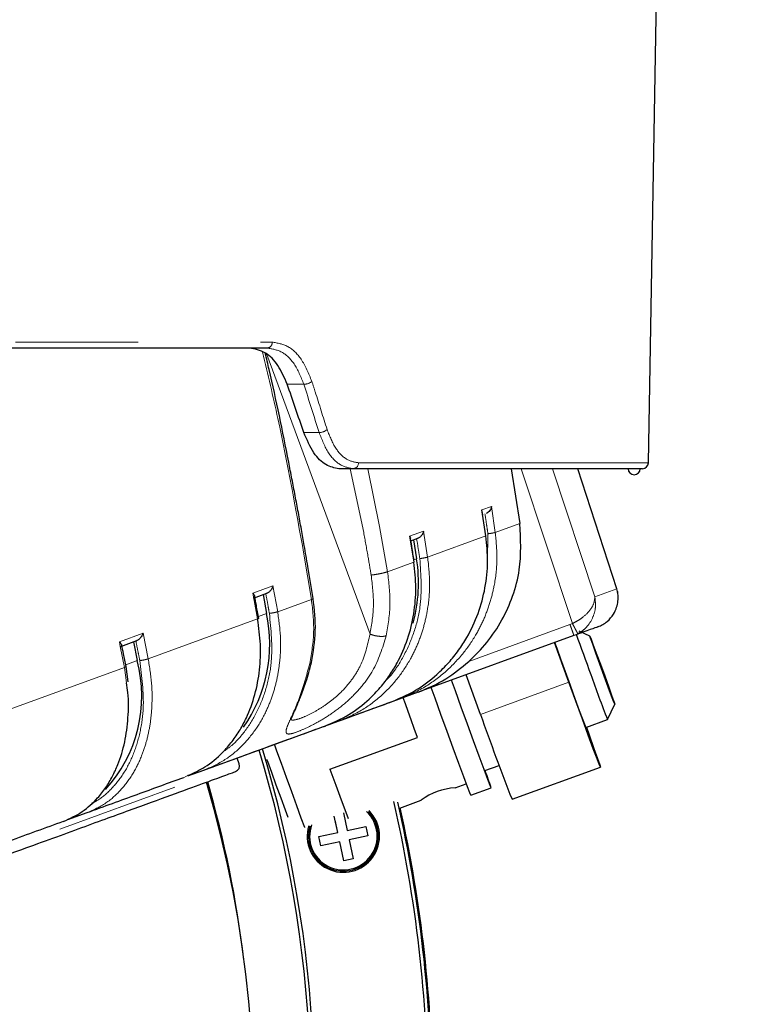
# Model space of a CAD drawing. Units: millimetres. Extents: x 207 to 2007, y 88 to 2868.
# Drawn here: x 1549 to 1625, y 1466 to 1568 of the extents above; entities that cross this region are included whole.
import ezdxf

# ---------------------------------------------------------------- set-up
doc = ezdxf.new("R2010")
doc.units = ezdxf.units.MM
doc.header["$LTSCALE"] = 10
doc.linetypes.add('PHANTOM', pattern=[12.7, 6.35, -1.27, 1.27, -1.27, 1.27, -1.27])
doc.layers.add('WAKU', color=7, linetype='Continuous')
doc.styles.add('SLDTEXTSTYLE0', font='TXT', dxfattribs={"width": 0.7, "bigfont": 'bigfont'})
doc.dimstyles.new('SLDDIMSTYLE0', dxfattribs={"dimtxt": 27.285156, "dimasz": 25, "dimexe": 0, "dimexo": 0.0625, "dimgap": 6.821289, "dimtad": 3, "dimdec": 0, "dimlfac": 0.8, "dimrnd": 1e-09, "dimzin": 12, "dimdsep": 46, "dimtxsty": 'SLDTEXTSTYLE0', "dimblk1": 'OPEN30', "dimblk2": 'OPEN30', "dimsah": 1, "dimcen": 0.09, "dimadec": 0, "dimazin": 3, "dimtol": 1, "dimtp": 3, "dimtm": 3, "dimtfac": 1, "dimtdec": 0, "dimtofl": 0, "dimtmove": 0, "dimatfit": 3, "dimldrblk": 'OPEN30', "dimfxl": 1, "dimfrac": 2, "dimtolj": 1, "dimarcsym": 0})

# ---------------------------------------------------------------- blocks, each defined once
blk = doc.blocks.new('_Open30')
at = {"color": 0, "linetype": 'ByBlock', "lineweight": -2}
for p, q in [((-1, 0.267949), (0, 0)), ((0, 0), (-1, -0.267949)), ((0, 0), (-1, 0))]:
    blk.add_line(p, q, dxfattribs=at)
blk = doc.blocks.new('_D')
at = {"layer": 'WAKU'}
for p, q in [((1508.64, 1811.2), (1726.11, 1811.2)), ((1716.11, 1811.2), (1716.11, 1335.67)), ((1647.83, 1672.01), (1647.83, 1679.17)), ((1647.83, 1679.17), (1679.58, 1679.17)), ((1679.58, 1679.17), (1679.58, 1672.01)), ((1647.83, 1474.85), (1647.83, 1467.69)), ((1679.58, 1467.69), (1679.58, 1474.85)), ((1647.83, 1467.69), (1679.58, 1467.69)), ((1464.18, 1335.67), (1726.11, 1335.67))]:
    blk.add_line(p, q, dxfattribs=at)
at = {"layer": 'WAKU', "xscale": 25, "yscale": 25}
for p, rotation in [((1716.11, 1811.2), 90), ((1716.11, 1335.67), 270)]:
    blk.add_blockref('_Open30', p, dxfattribs=dict(at, rotation=rotation))
at = {"layer": 'WAKU', "char_height": 23.812, "attachment_point": 1, "rotation": 90, "style": 'SLDTEXTSTYLE0'}
for s, insert in [('±0.118', (1648.89, 1568.85)), ('±3', (1685.41, 1576.79)), ('380', (1685.41, 1520.98)), ('14.977', (1648.89, 1474.85))]:
    blk.add_mtext(s, dxfattribs=dict(at, insert=insert))
blk = doc.blocks.new('_D_1')
at = {"layer": 'WAKU'}
for p, q in [((1395.61, 1915.52), (1813.58, 1915.52)), ((1803.58, 1915.52), (1803.58, 1335.67)), ((1735.31, 1724.18), (1735.31, 1731.34)), ((1735.31, 1731.34), (1767.06, 1731.34)), ((1767.06, 1731.34), (1767.06, 1724.18)), ((1735.31, 1527.02), (1735.31, 1519.86)), ((1767.06, 1519.86), (1767.06, 1527.02)), ((1735.31, 1519.86), (1767.06, 1519.86)), ((1464.18, 1335.67), (1813.58, 1335.67))]:
    blk.add_line(p, q, dxfattribs=at)
at = {"layer": 'WAKU', "xscale": 25, "yscale": 25}
for p, rotation in [((1803.58, 1915.52), 90), ((1803.58, 1335.67), 270)]:
    blk.add_blockref('_Open30', p, dxfattribs=dict(at, rotation=rotation))
at = {"layer": 'WAKU', "char_height": 23.812, "attachment_point": 1, "rotation": 90, "style": 'SLDTEXTSTYLE0'}
for s, insert in [('±0.118', (1736.36, 1621.02)), ('±3', (1772.89, 1628.95)), ('464', (1772.89, 1573.14)), ('18.263', (1736.36, 1527.02))]:
    blk.add_mtext(s, dxfattribs=dict(at, insert=insert))

msp = doc.modelspace()

# ---------------------------------------------------------------- linework, layer by layer
at = {"color": 7, "linetype": 'Continuous', "lineweight": 25}
for p, q in [((1614.358583, 1521.812938), (1615.307881, 1576.198839)), ((1583.774503, 1521.198839), (1582.281322, 1521.198841)), ((1600.131606, 1521.198843), (1601.028557, 1515.519383)), ((1611.089709, 1508.740805), (1607.041844, 1521.198838)), ((1597.509787, 1514.238656), (1597.106333, 1516.934512)), ((1589.742493, 1513.724228), (1590.460157, 1513.985436)), ((1590.018255, 1513.824597), (1590.33149, 1511.850145)), ((1573.418663, 1507.782839), (1574.815387, 1508.291205)), ((1574.420963, 1508.147647), (1574.775164, 1506.188105)), ((1606.641566, 1503.912318), (1590.501063, 1498.037655)), ((1608.298505, 1503.850203), (1607.165898, 1504.378376)), ((1559.685158, 1502.784252), (1561.335826, 1503.385046)), ((1560.982814, 1503.256561), (1561.372144, 1501.309805)), ((1606.117761, 1499.065891), (1604.621423, 1503.177046)), ((1560.419225, 1499.116188), (1560.212802, 1500.70187)), ((1596.955953, 1495.731266), (1595.459615, 1499.842421)), ((1590.501063, 1498.037655), (1588.519892, 1497.316568)), ((1588.519892, 1497.316568), (1567.745434, 1489.755283)), ((1610.11659, 1495.200565), (1610.863604, 1496.802651)), ((1582.221475, 1495.024132), (1581.220934, 1494.659965)), ((1607.879899, 1494.386367), (1610.116433, 1495.200399)), ((1581.352832, 1490.052194), (1590.428805, 1493.355578)), ((1571.947394, 1490.613752), (1571.736928, 1491.208069)), ((1568.236974, 1489.93419), (1566.598453, 1489.337817)), ((1597.409685, 1489.910408), (1598.891185, 1490.449631)), ((1600.219225, 1486.942333), (1609.381033, 1490.276958)), ((1594.33459, 1488.126053), (1595.484048, 1488.544421)), ((1595.936708, 1487.378952), (1598.050974, 1488.148481)), ((1588.581046, 1486.031934), (1590.810815, 1486.843504)), ((1556.154006, 1485.536349), (1554.138878, 1484.802902)), ((1582.740177, 1485.546756), (1583.128833, 1483.718617)), ((1582.15096, 1483.510799), (1581.793936, 1485.190112)), ((1582.167816, 1483.516934), (1581.896758, 1484.791882)), ((1580.195191, 1483.095175), (1582.15096, 1483.510799)), ((1582.167816, 1483.516934), (1582.15096, 1483.510799)), ((1583.128833, 1483.718617), (1585.084598, 1484.134249)), ((1585.084598, 1484.134249), (1585.292553, 1483.156109)), ((1580.403146, 1482.117036), (1580.195191, 1483.095175)), ((1580.420001, 1482.12317), (1580.21257, 1483.098864)), ((1582.358903, 1482.532665), (1580.403146, 1482.117036)), ((1582.375758, 1482.5388), (1580.420001, 1482.12317)), ((1582.375758, 1482.5388), (1582.358903, 1482.532665)), ((1582.774805, 1480.576403), (1582.358903, 1482.532665)), ((1582.791661, 1480.582538), (1582.375758, 1482.5388)), ((1585.292553, 1483.156109), (1583.336787, 1482.740477)), ((1583.353642, 1482.746612), (1583.336787, 1482.740477)), ((1583.336787, 1482.740477), (1583.752681, 1480.784212)), ((1585.292029, 1483.158555), (1583.353642, 1482.746612)), ((1580.420001, 1482.12317), (1580.403146, 1482.117036)), ((1583.752681, 1480.784212), (1582.774805, 1480.576403)), ((1582.791661, 1480.582538), (1582.774805, 1480.576403)), ((1583.752166, 1480.786661), (1582.791661, 1480.582538))]:
    msp.add_line(p, q, dxfattribs=at)
at = {"color": 8, "linetype": 'PHANTOM', "lineweight": 18}
for p, q in [((1574.809113, 1533.038857), (1585.502924, 1504.052009)), ((1578.646328, 1529.948842), (1576.918665, 1529.948843)), ((1578.64147, 1524.948839), (1580.221746, 1524.948842)), ((1583.45754, 1521.198842), (1584.846022, 1514.602498)), ((1585.293095, 1521.198838), (1586.496691, 1515.203292)), ((1606.477595, 1505.156797), (1601.166149, 1521.19884)), ((1604.404028, 1521.198843), (1608.806389, 1507.909745)), ((1597.106333, 1516.934512), (1598.081328, 1517.289381)), ((1598.081328, 1517.289381), (1598.484782, 1514.593525)), ((1597.106333, 1516.934512), (1597.181564, 1516.431828)), ((1586.496691, 1515.203292), (1587.31911, 1510.529552)), ((1601.028557, 1515.519383), (1598.484782, 1514.593525)), ((1589.60742, 1514.205131), (1591.046125, 1514.728777)), ((1590.036201, 1511.518493), (1589.60742, 1514.205131)), ((1591.046125, 1514.728777), (1591.474915, 1512.042142)), ((1591.474915, 1512.042142), (1597.509787, 1514.238656)), ((1597.682074, 1511.58344), (1597.72417, 1514.456796)), ((1579.43062, 1507.658377), (1578.646865, 1512.346189)), ((1587.31911, 1510.529552), (1590.036201, 1511.518493)), ((1590.33149, 1511.850145), (1590.054635, 1511.749377)), ((1573.367806, 1508.294395), (1575.446925, 1509.051132)), ((1575.446925, 1509.051132), (1575.931191, 1506.384689)), ((1573.852063, 1505.627948), (1573.367806, 1508.294395)), ((1611.089709, 1508.740805), (1608.806389, 1507.909745)), ((1575.931191, 1506.384689), (1579.43062, 1507.658377)), ((1574.775164, 1506.188105), (1573.928065, 1505.879786)), ((1562.510204, 1501.499849), (1573.852063, 1505.627948)), ((1606.228963, 1505.045935), (1595.741572, 1501.228837)), ((1606.228963, 1505.045935), (1606.477595, 1505.156797)), ((1559.521195, 1503.254641), (1561.978338, 1504.148968)), ((1561.978338, 1504.148968), (1562.510204, 1501.499849)), ((1607.050437, 1504.09507), (1606.641566, 1503.912318)), ((1559.521195, 1503.254641), (1559.621481, 1502.761076)), ((1560.053035, 1500.605513), (1559.621481, 1502.761076)), ((1561.372144, 1501.309805), (1560.178255, 1500.875265)), ((1546.940392, 1495.832901), (1560.053035, 1500.605513)), ((1560.268139, 1499.008095), (1560.053035, 1500.605513)), ((1606.117761, 1499.065891), (1596.955953, 1495.731266)), ((1457.881948, 1449.097325), (1571.947394, 1490.613752)), ((1566.165714, 1489.180313), (1566.661598, 1489.429819))]:
    msp.add_line(p, q, dxfattribs=at)
at = {"color": 7, "linetype": 'Continuous', "lineweight": 25, "flags": 128}
for points in [[(1574.861747, 1533.69884), (1568.941017, 1533.698844), (1562.661891, 1533.698839), (1556.039776, 1533.698839), (1549.090906, 1533.698842), (1541.83233, 1533.698843), (1534.281839, 1533.698841), (1526.457956, 1533.698838), (1518.379874, 1533.698842), (1510.067401, 1533.698841), (1501.540921, 1533.69884), (1492.821347, 1533.698839), (1483.930064, 1533.698841), (1474.88888, 1533.698841), (1465.719965, 1533.698842), (1456.445808, 1533.698841), (1447.089153, 1533.698841)], [(1613.733679, 1521.198846), (1613.675504, 1521.198842), (1613.210287, 1521.198835), (1612.281017, 1521.198839), (1610.88994, 1521.198838), (1609.04046, 1521.198842), (1606.737041, 1521.198842), (1603.985353, 1521.198838), (1600.792091, 1521.19884), (1597.165007, 1521.198845), (1593.112964, 1521.198843), (1588.645832, 1521.198842), (1583.774503, 1521.198839)], [(1607.889508, 1494.389865), (1607.906072, 1494.329381), (1607.820115, 1494.537444), (1607.587934, 1495.149705), (1607.230156, 1496.111778), (1606.778609, 1497.338179), (1606.273392, 1498.719935), (1605.759392, 1500.134262), (1605.282285, 1501.455504), (1604.884467, 1502.566256), (1604.662818, 1503.192113)], [(1610.86349, 1496.80253), (1610.778369, 1497.012216), (1610.548809, 1497.621635), (1610.202513, 1498.557282), (1609.781245, 1499.706318), (1609.335811, 1500.930138), (1608.919938, 1502.081128), (1608.583791, 1503.020478), (1608.367917, 1503.634879), (1608.29834, 1503.850222), (1608.38346, 1503.640536), (1608.613021, 1503.031117), (1608.95932, 1502.095462), (1609.380584, 1500.946434), (1609.826018, 1499.722614), (1610.241895, 1498.571616), (1610.578039, 1497.632274), (1610.793912, 1497.017873), (1610.86349, 1496.80253)], [(1598.050974, 1488.148481), (1597.959075, 1488.365789), (1597.711777, 1489.012261), (1597.324606, 1490.047304), (1596.821905, 1491.405861), (1596.235257, 1493.00258), (1595.601512, 1494.737134), (1594.960493, 1496.500527), (1594.352491, 1498.181972), (1593.952551, 1499.293894)], [(1607.932776, 1494.405613), (1608.218218, 1493.610039), (1608.716932, 1492.211843), (1609.088158, 1491.158361), (1609.313297, 1490.502436), (1609.381033, 1490.276958), (1609.288005, 1490.493231), (1609.038834, 1491.140408), (1608.646061, 1492.186049), (1608.129355, 1493.577695), (1607.51462, 1495.24559), (1606.832697, 1497.106088), (1606.117761, 1499.065891)], [(1595.936708, 1487.378952), (1595.84481, 1487.59626), (1595.597511, 1488.242731), (1595.21034, 1489.277774), (1594.70764, 1490.636332), (1594.120991, 1492.23305), (1593.487247, 1493.967604), (1592.846227, 1495.730997), (1592.238225, 1497.412442), (1591.838286, 1498.524365)], [(1590.428805, 1493.355578), (1590.092367, 1494.281404), (1589.765288, 1495.184431), (1589.455744, 1496.042086), (1589.171468, 1496.83293), (1588.943293, 1497.470673)], [(1575.562114, 1492.694546), (1575.823851, 1491.9598), (1576.27926, 1490.692237), (1576.801937, 1489.247698), (1577.349524, 1487.743215), (1577.877662, 1486.300664), (1578.343575, 1485.036914), (1578.709502, 1484.054358), (1578.71809, 1484.031498)], [(1577.012068, 1485.064482), (1576.731112, 1485.823551), (1576.276511, 1487.061636), (1575.784899, 1488.410097), (1575.309536, 1489.722816), (1574.901936, 1490.857531), (1574.821578, 1491.082805)], [(1581.352832, 1490.052194), (1581.956604, 1488.39811), (1582.514533, 1486.879156), (1582.981417, 1485.618376), (1583.226615, 1484.9633)]]:
    msp.add_lwpolyline(points, dxfattribs=at)
at = {"color": 8, "linetype": 'PHANTOM', "lineweight": 18, "flags": 128}
for points in [[(1447.168535, 1534.312932), (1456.555779, 1534.312933), (1465.860257, 1534.312934), (1475.059149, 1534.312935), (1484.129893, 1534.312934), (1493.050244, 1534.312933), (1501.798322, 1534.312934), (1510.352678, 1534.312932), (1518.692326, 1534.312933), (1526.796819, 1534.312933), (1534.646283, 1534.312936), (1542.221454, 1534.312932), (1549.503766, 1534.312933), (1556.475351, 1534.312932), (1563.119112, 1534.31293), (1569.418764, 1534.312933), (1575.358849, 1534.312933)], [(1584.301357, 1521.812932), (1589.188624, 1521.812934), (1593.670375, 1521.812933), (1597.735679, 1521.812935), (1601.374634, 1521.812935), (1604.578361, 1521.812936), (1607.33905, 1521.812935), (1609.650002, 1521.812932), (1611.505545, 1521.812934), (1612.901163, 1521.812933), (1613.833485, 1521.81293), (1614.30021, 1521.812931), (1614.358583, 1521.812938)]]:
    msp.add_lwpolyline(points, dxfattribs=at)
at = {"color": 8, "linetype": 'PHANTOM', "lineweight": 18}
for centre, radius, start, end in [((1574.791304, 1534.264109), 0.569641, 277.10347094, 4.91682054), ((1578.653343, 1531.21934), 1.270517, 269.68367376, 310.30543661), ((1580.240762, 1526.200869), 1.252171, 269.12986741, 310.62109936), ((1583.722148, 1521.776807), 0.580335, 275.17594911, 3.56894424)]:
    msp.add_arc(centre, radius, start, end, dxfattribs=at)
at = {"color": 7, "linetype": 'Continuous', "lineweight": 25}
for centre, radius, start, end in [((1613.733675, 1521.823841), 0.625, 270, 359), ((1612.886419, 1521.198841), 0.625, 180, 0), ((1574.627457, 1509.350162), 15.901779, 344.86247412, 9.0452236), ((1608.11766, 1507.775127), 3.125, 13.25675667, 18), ((1560.046319, 1503.039006), 15.06173, 325.04600339, 12.06841451), ((1998.552606, 1642.527572), 415.432145, 199.46855012, 200.08126996), ((1547.497789, 1497.63976), 14.35155, 317.51098077, 14.81652879), ((1763.644445, 1554.878583), 164.718754, 199.50240003, 201.24166837), ((1888.817204, 1599.097099), 309.624749, 199.50215307, 201.23709078), ((1454.370002, 1455.831592), 125.004405, 320.18217151, 16.83548857), ((1454.361522, 1455.828444), 125.379366, 320.18216398, 16.84301889), ((1571.358239, 1490.405125), 0.625, 290, 19.5), ((1558.55475, 1475.523487), 41.464951, 17.72651336, 20.31796962), ((1454.183645, 1454.918287), 119.25, 203.5426888, 16.45998579), ((1454.531928, 1455.89886), 118.781703, 6.96765868, 16.05762866), ((1594.69074, 1481.665519), 6.470344, 93.15534749, 126.84465251), ((1454.329849, 1455.824471), 137.157454, 0.03175326, 13.02034753), ((1454.33858, 1455.827532), 137.532051, 0.0053503, 12.95524657), ((1582.743768, 1483.125592), 3.749227, 163.44078833, 44.7685408), ((1582.743773, 1483.125529), 3.499349, 160.26642725, 46.62130664), ((1582.746864, 1483.126423), 3.624175, 232.00270555, 44.44633066), ((1454.386335, 1455.844913), 137.532053, 0.00535119, 12.67676634), ((1454.400044, 1455.849995), 137.53239, 0.00536373, 12.67683396), ((1454.447003, 1455.867281), 137.533189, 0.00540371, 12.67671382), ((1582.748375, 1483.12728), 3.625781, 163.48745737, 231.99222982)]:
    msp.add_arc(centre, radius, start, end, dxfattribs=at)
msp.add_ellipse((1426.1672, 1523.799823), major_axis=(-135.341729, 322.717363), ratio=0.408705495, start_param=4.5461442713, end_param=4.5614161046, dxfattribs=at)
at = {"color": 8, "linetype": 'PHANTOM', "lineweight": 18}
msp.add_ellipse((1419.089707, 1544.655362), major_axis=(-136.98243, 326.629553), ratio=0.408705495, start_param=4.4831341572, end_param=4.4982425126, dxfattribs=at)
at = {"color": 7, "linetype": 'Continuous', "lineweight": 25}
for points, knots in [([(1576.918665, 1529.948843), (1576.622635, 1530.63437), (1576.030574, 1532.005426), (1574.647976, 1533.400463), (1573.578643, 1533.596188), (1573.017809, 1533.69884)], [0, 0, 0, 0, 0.3222770948, 0.6445545957, 1, 1, 1, 1]), ([(1579.61037, 1507.754346), (1579.429574, 1508.859947), (1579.130989, 1510.685853), (1578.71843, 1513.070594), (1578.388372, 1514.929397), (1578.074663, 1516.651649), (1577.748866, 1518.395953), (1577.414814, 1520.143597), (1576.556123, 1524.5089), (1575.683236, 1528.870409), (1574.774543, 1532.620044), (1574.635568, 1533.19351)], [0, 0, 0, 0, 0.1298233221, 0.2144040237, 0.2803198146, 0.348443141, 0.417079987, 0.4857168973, 0.5543537192, 0.9318432755, 1, 1, 1, 1]), ([(1582.281322, 1521.198841), (1581.825712, 1521.283288), (1580.914461, 1521.452189), (1579.580998, 1522.759574), (1578.964849, 1524.195308), (1578.64147, 1524.948839)], [0, 0, 0, 0, 0.3220927844, 0.6442070302, 1, 1, 1, 1]), ([(1598.081328, 1517.289381), (1598.066841, 1517.207371), (1598.042362, 1517.068789), (1597.929065, 1516.8596), (1597.796178, 1516.70918), (1597.652342, 1516.60956), (1597.57913, 1516.578589), (1597.544281, 1516.563846)], [0, 0, 0, 0, 0.2978350343, 0.5032847803, 0.7762421164, 0.8934922399, 1, 1, 1, 1]), ([(1595.741572, 1501.228837), (1596.388737, 1501.866476), (1597.701557, 1503.159973), (1599.223607, 1505.470959), (1600.357948, 1508.006943), (1601.254984, 1511.361552), (1601.116192, 1513.910154), (1601.028557, 1515.519383)], [0, 0, 0, 0, 0.1717300852, 0.3483668129, 0.5201220564, 0.6969971747, 1, 1, 1, 1]), ([(1587.548581, 1496.96304), (1588.457561, 1497.353477), (1590.211722, 1498.106947), (1592.208925, 1499.620578), (1593.660564, 1501.065873), (1594.691, 1502.351824), (1595.770294, 1504.023656), (1596.771814, 1506.169032), (1597.485324, 1508.829655), (1597.775786, 1511.547544), (1597.597952, 1513.346692), (1597.509787, 1514.238656)], [0, 0, 0, 0, 0.1395893459, 0.2693814295, 0.3505143376, 0.4272814706, 0.4996811104, 0.6278814548, 0.7540016048, 0.8780413207, 1, 1, 1, 1]), ([(1589.60742, 1514.205131), (1589.646283, 1514.140657), (1589.690531, 1514.067249), (1589.694183, 1513.996252), (1589.694628, 1513.987612)], [0, 0, 0, 0, 0.8783012338, 1, 1, 1, 1]), ([(1591.046125, 1514.728777), (1591.02344, 1514.643778), (1590.985107, 1514.500149), (1590.854795, 1514.284777), (1590.713324, 1514.131232), (1590.566891, 1514.030667), (1590.494578, 1514.000023), (1590.460157, 1513.985436)], [0, 0, 0, 0, 0.2978421711, 0.5032842005, 0.7762427678, 0.8934912921, 1, 1, 1, 1]), ([(1590.086391, 1511.548089), (1590.016188, 1511.995954), (1589.888659, 1512.809546), (1589.756732, 1513.622601), (1589.697428, 1513.988087)], [0, 0, 0, 0, 0.5504787795, 1, 1, 1, 1]), ([(1580.788195, 1494.50246), (1581.651023, 1494.8761), (1583.316122, 1495.597156), (1585.201459, 1497.070067), (1586.566296, 1498.483772), (1587.530992, 1499.745782), (1588.536207, 1501.390671), (1589.459508, 1503.507563), (1590.099194, 1506.141325), (1590.333497, 1508.838774), (1590.134739, 1510.630305), (1590.036201, 1511.518493)], [0, 0, 0, 0, 0.1395887788, 0.269380965, 0.3505138865, 0.4272807355, 0.4996806386, 0.627881382, 0.7540015307, 0.878041215, 1, 1, 1, 1]), ([(1575.446925, 1509.051132), (1575.413709, 1508.962302), (1575.35758, 1508.812199), (1575.208571, 1508.59), (1575.060602, 1508.434113), (1574.916177, 1508.334271), (1574.847892, 1508.305094), (1574.815387, 1508.291205)], [0, 0, 0, 0, 0.2978437286, 0.5032900636, 0.7762522761, 0.8934914985, 1, 1, 1, 1]), ([(1573.367806, 1508.294395), (1573.414096, 1508.236282), (1573.492319, 1508.138079), (1573.548652, 1508.037613), (1573.543269, 1508.001824), (1573.54318, 1508.001234)], [0, 0, 0, 0, 0.587753406, 0.9932140781, 1, 1, 1, 1]), ([(1573.961554, 1505.693697), (1573.882009, 1506.138077), (1573.744297, 1506.907417), (1573.602831, 1507.676406), (1573.543078, 1508.001217)], [0, 0, 0, 0, 0.5776123906, 1, 1, 1, 1]), ([(1609.118015, 1504.813672), (1609.290558, 1504.88698), (1609.640596, 1505.035701), (1610.229836, 1505.463056), (1610.764605, 1506.099827), (1611.091656, 1506.842052), (1611.252715, 1507.646318), (1611.205646, 1508.294802), (1611.143311, 1508.582067), (1611.170342, 1508.422554), (1611.178961, 1508.371689)], [0, 0, 0, 0, 0.0688772958, 0.1397313979, 0.2710224614, 0.3911377457, 0.5036284349, 0.7106603217, 0.9077384318, 1, 1, 1, 1]), ([(1579.427337, 1501.128834), (1579.615346, 1502.213409), (1579.991134, 1504.381237), (1579.73733, 1506.628589), (1579.610505, 1507.751581)], [0, 0, 0, 0, 0.5003046137, 1, 1, 1, 1]), ([(1566.661598, 1489.429819), (1567.252306, 1489.694949), (1568.549404, 1490.277131), (1570.036916, 1491.553217), (1571.213041, 1492.89512), (1572.033456, 1494.105279), (1572.876598, 1495.690959), (1573.628518, 1497.745577), (1574.106584, 1500.320485), (1574.217918, 1502.973178), (1573.973325, 1504.748028), (1573.852063, 1505.627948)], [0, 0, 0, 0, 0.112014958, 0.2459662932, 0.329699489, 0.4089268218, 0.4836465001, 0.6159559485, 0.7461177729, 0.8741323151, 1, 1, 1, 1]), ([(1561.978338, 1504.148968), (1561.939484, 1504.058085), (1561.873829, 1503.904513), (1561.717241, 1503.679559), (1561.569338, 1503.523694), (1561.43014, 1503.425754), (1561.366243, 1503.398175), (1561.335826, 1503.385046)], [0, 0, 0, 0, 0.2978420451, 0.5032889067, 0.7762464901, 0.8934841183, 1, 1, 1, 1]), ([(1609.118015, 1504.813672), (1608.927245, 1504.744237), (1608.54571, 1504.60537), (1607.276274, 1504.143333), (1606.641566, 1503.912318)], [0, 0, 0, 0, 0.5000075617, 1, 1, 1, 1]), ([(1559.521195, 1503.254641), (1559.578197, 1503.199672), (1559.674525, 1503.106779), (1559.753495, 1502.997244), (1559.754121, 1502.950177), (1559.754329, 1502.934554)], [0, 0, 0, 0, 0.4919661062, 0.8313724276, 1, 1, 1, 1]), ([(1560.212802, 1500.70187), (1560.125235, 1501.143255), (1559.977423, 1501.888309), (1559.826321, 1502.633152), (1559.764734, 1502.936736)], [0, 0, 0, 0, 0.5924203355, 1, 1, 1, 1]), ([(1577.3045, 1495.248112), (1577.30871, 1495.247923), (1577.323421, 1495.247262), (1577.383956, 1495.406539), (1577.549513, 1495.771711), (1577.868372, 1496.474973), (1578.328943, 1497.586607), (1578.913514, 1499.143153), (1579.247782, 1500.434945), (1579.42734, 1501.128855)], [0, 0, 0, 0, 0.035494673, 0.1240145812, 0.238666843, 0.3813386633, 0.5541641883, 0.760511118, 1, 1, 1, 1]), ([(1590.501063, 1498.037655), (1591.476883, 1498.453106), (1593.343526, 1499.24782), (1594.966862, 1500.588852), (1595.741572, 1501.228837)], [0, 0, 0, 0, 0.5227671014, 1, 1, 1, 1]), ([(1553.70614, 1484.645398), (1554.381277, 1484.950724), (1555.684166, 1485.539945), (1557.114503, 1486.84725), (1558.126247, 1488.132447), (1558.823543, 1489.297094), (1559.527013, 1490.832348), (1560.13512, 1492.833084), (1560.462209, 1495.358926), (1560.502581, 1497.444927), (1560.318877, 1498.669796), (1560.268139, 1499.008095)], [0, 0, 0, 0, 0.1508464152, 0.2911055856, 0.3787818556, 0.4617393604, 0.539978238, 0.6785178284, 0.8148092141, 0.9488518885, 1, 1, 1, 1]), ([(1587.548581, 1496.96304), (1586.76502, 1496.677847), (1585.197855, 1496.107445), (1583.213619, 1495.385243), (1582.221475, 1495.024132)], [0, 0, 0, 0, 0.4999865406, 1, 1, 1, 1]), ([(1580.788195, 1494.50246), (1578.946082, 1493.831986), (1575.261856, 1492.491038), (1570.578601, 1490.786472), (1568.236974, 1489.93419)], [0, 0, 0, 0, 0.5000000977, 1, 1, 1, 1]), ([(1457.917686, 1448.451028), (1461.337654, 1449.695794), (1468.509195, 1452.306021), (1479.326754, 1456.243291), (1490.258412, 1460.222089), (1500.868652, 1464.083901), (1511.055793, 1467.791717), (1520.721595, 1471.309781), (1529.772995, 1474.604221), (1538.122827, 1477.643311), (1545.690687, 1480.397787), (1552.403582, 1482.841081), (1558.197363, 1484.949845), (1563.014303, 1486.703068), (1566.815245, 1488.086498), (1569.53662, 1489.076997), (1571.252757, 1489.70162), (1571.465585, 1489.779083), (1571.571999, 1489.817815)], [0, 0, 0, 0, 0.0572920738, 0.1201392707, 0.1829864615, 0.245833658, 0.3086808519, 0.3715280395, 0.4343752515, 0.4972224392, 0.5600696269, 0.6229168389, 0.6857640055, 0.7486111994, 0.8114584189, 0.8743056097, 0.9371528066, 1, 1, 1, 1]), ([(1566.165714, 1489.180313), (1564.582147, 1488.603941), (1561.414914, 1487.451163), (1557.907678, 1486.174633), (1556.154006, 1485.536349)], [0, 0, 0, 0, 0.499984462, 1, 1, 1, 1]), ([(1553.70614, 1484.645398), (1551.85131, 1483.970296), (1548.141537, 1482.620049), (1544.134774, 1481.161706), (1542.131331, 1480.432513)], [0, 0, 0, 0, 0.4999847558, 1, 1, 1, 1])]:
    msp.add_open_spline(points, degree=3, knots=knots, dxfattribs=at)
at = {"color": 8, "linetype": 'PHANTOM', "lineweight": 18}
for points, knots in [([(1578.646328, 1529.948842), (1578.337627, 1530.703254), (1577.750308, 1532.138564), (1576.378143, 1533.445435), (1575.367215, 1533.614372), (1574.861747, 1533.69884)], [0, 0, 0, 0, 0.3564908197, 0.6782426447, 1, 1, 1, 1]), ([(1575.358849, 1534.312933), (1575.907149, 1534.221454), (1577.003375, 1534.038559), (1578.496225, 1532.623914), (1579.138033, 1531.067866), (1579.475192, 1530.250435)], [0, 0, 0, 0, 0.3220329518, 0.6438464595, 1, 1, 1, 1]), ([(1578.646865, 1512.346189), (1577.806038, 1517.037598), (1576.550495, 1524.042923), (1574.91197, 1530.983647), (1574.370752, 1533.276225)], [0, 0, 0, 0, 0.6696918303, 1, 1, 1, 1]), ([(1579.475192, 1530.250435), (1579.590295, 1529.889978), (1580.122548, 1528.22317), (1580.645854, 1526.556598), (1581.055993, 1525.250431)], [0, 0, 0, 0, 0.2162555988, 1, 1, 1, 1]), ([(1583.774503, 1521.198839), (1583.316734, 1521.28371), (1582.401138, 1521.453464), (1581.100069, 1522.763429), (1580.523542, 1524.197925), (1580.221746, 1524.948842)], [0, 0, 0, 0, 0.3227091954, 0.6454582417, 1, 1, 1, 1]), ([(1581.055993, 1525.250431), (1581.331814, 1524.56196), (1581.859022, 1523.246009), (1583.047991, 1522.046175), (1583.88348, 1521.890696), (1584.301357, 1521.812932)], [0, 0, 0, 0, 0.3541830887, 0.6769889945, 1, 1, 1, 1]), ([(1597.417593, 1516.517736), (1597.475619, 1516.133132), (1597.579236, 1515.44634), (1597.679885, 1514.759157), (1597.72417, 1514.456796)], [0, 0, 0, 0, 0.5599998846, 1, 1, 1, 1]), ([(1584.846022, 1514.602498), (1584.994407, 1513.777399), (1585.259356, 1512.304143), (1585.511602, 1510.829464), (1585.622577, 1510.180681)], [0, 0, 0, 0, 0.5600515752, 1, 1, 1, 1]), ([(1598.484782, 1514.593525), (1598.572938, 1513.702839), (1598.750745, 1511.906353), (1598.492924, 1509.499393), (1598.000596, 1507.431936), (1597.370421, 1505.701357), (1596.464256, 1503.891614), (1595.184796, 1502.01247), (1593.409744, 1500.14643), (1591.187742, 1498.463149), (1589.430472, 1497.707914), (1588.519892, 1497.316568)], [0, 0, 0, 0, 0.121785356, 0.2456375783, 0.3294101907, 0.4141036057, 0.4997172986, 0.6100644504, 0.7302308366, 0.8602113081, 1, 1, 1, 1]), ([(1597.72417, 1514.456796), (1597.805367, 1514.467889), (1597.967756, 1514.490076), (1598.204354, 1514.529473), (1598.395174, 1514.566912), (1598.454913, 1514.584654), (1598.484782, 1514.593525)], [0, 0, 0, 0, 0.250005161, 0.5000001443, 0.7500001758, 1, 1, 1, 1]), ([(1590.337801, 1513.940902), (1590.399422, 1513.557607), (1590.509458, 1512.873151), (1590.616657, 1512.188352), (1590.663824, 1511.88704)], [0, 0, 0, 0, 0.5599995914, 1, 1, 1, 1]), ([(1591.474915, 1512.042142), (1591.573406, 1511.155218), (1591.772058, 1509.366318), (1591.563878, 1506.977429), (1591.126053, 1504.929805), (1590.55103, 1503.219299), (1589.713359, 1501.434482), (1588.519866, 1499.586637), (1586.85227, 1497.759701), (1584.754316, 1496.121574), (1583.085974, 1495.398706), (1582.221475, 1495.024132)], [0, 0, 0, 0, 0.1217853571, 0.2456375568, 0.3294099984, 0.4141033984, 0.4997177002, 0.6100644903, 0.7302305935, 0.86021124, 1, 1, 1, 1]), ([(1590.663824, 1511.88704), (1590.742624, 1511.897261), (1590.900224, 1511.917702), (1591.145584, 1511.960292), (1591.35601, 1512.004866), (1591.43528, 1512.029716), (1591.474915, 1512.042142)], [0, 0, 0, 0, 0.2499995233, 0.5000045104, 0.750001528, 1, 1, 1, 1]), ([(1587.028311, 1499.135798), (1587.213693, 1499.319474), (1588.003314, 1500.101829), (1589.062682, 1501.823232), (1590.118166, 1504.215633), (1590.963146, 1507.570125), (1590.782216, 1510.179564), (1590.663824, 1511.88704)], [0, 0, 0, 0, 0.0595076916, 0.2534686869, 0.4474268627, 0.638425945, 1, 1, 1, 1]), ([(1590.080809, 1511.547167), (1590.082665, 1511.546281), (1590.094351, 1511.540703), (1590.062768, 1511.52864), (1590.036201, 1511.518493)], [0, 0, 0, 0, 0.1587866212, 1, 1, 1, 1]), ([(1585.622577, 1510.180681), (1585.749257, 1509.140054), (1586.002619, 1507.05879), (1585.669489, 1505.054273), (1585.502924, 1504.052009)], [0, 0, 0, 0, 0.4999974467, 1, 1, 1, 1]), ([(1585.622577, 1510.180681), (1585.798588, 1510.202518), (1586.150541, 1510.246184), (1586.679014, 1510.347579), (1587.087326, 1510.447024), (1587.241855, 1510.502045), (1587.31911, 1510.529552)], [0, 0, 0, 0, 0.2796348993, 0.5591618877, 0.7796104387, 1, 1, 1, 1]), ([(1587.31911, 1510.529552), (1587.454532, 1509.41634), (1587.728838, 1507.16146), (1587.366772, 1504.988271), (1587.183455, 1503.887964)], [0, 0, 0, 0, 0.4936903172, 1, 1, 1, 1]), ([(1574.703954, 1508.250647), (1574.773446, 1507.870217), (1574.89754, 1507.190877), (1575.019089, 1506.511301), (1575.072571, 1506.212288)], [0, 0, 0, 0, 0.5599995813, 1, 1, 1, 1]), ([(1579.257438, 1501.00313), (1579.445902, 1502.10531), (1579.818131, 1504.282198), (1579.558699, 1506.542492), (1579.43062, 1507.658377)], [0, 0, 0, 0, 0.5063096751, 1, 1, 1, 1]), ([(1579.43062, 1507.658377), (1579.521449, 1507.690248), (1579.635019, 1507.730099), (1579.594749, 1507.746892), (1579.586686, 1507.750255)], [0, 0, 0, 0, 0.799759385, 1, 1, 1, 1]), ([(1608.806389, 1507.909745), (1608.78916, 1507.695764), (1608.754299, 1507.262795), (1608.329415, 1506.525121), (1607.715908, 1505.906273), (1607.060242, 1505.444757), (1606.674088, 1505.253909), (1606.477595, 1505.156797)], [0, 0, 0, 0, 0.2351202531, 0.4757436643, 0.7283877334, 0.8617908999, 1, 1, 1, 1]), ([(1608.806389, 1507.909745), (1608.8483, 1507.584821), (1608.933087, 1506.927485), (1608.679446, 1505.871211), (1608.183097, 1505.021221), (1607.596625, 1504.429194), (1607.229422, 1504.204562), (1607.050437, 1504.09507)], [0, 0, 0, 0, 0.235206932, 0.4758339415, 0.7283938017, 0.8676115749, 1, 1, 1, 1]), ([(1575.931191, 1506.384689), (1576.052329, 1505.506008), (1576.296659, 1503.733735), (1576.197277, 1501.384442), (1575.878866, 1499.380282), (1575.424725, 1497.713779), (1574.737183, 1495.983594), (1573.732072, 1494.204324), (1572.299967, 1492.46308), (1570.473893, 1490.923929), (1569.000471, 1490.272004), (1568.236974, 1489.93419)], [0, 0, 0, 0, 0.1217853646, 0.2456375084, 0.329410051, 0.4141035605, 0.499717514, 0.610064375, 0.730230687, 0.8602112275, 1, 1, 1, 1]), ([(1570.238758, 1491.824816), (1570.578063, 1492.067459), (1571.519854, 1492.740949), (1572.796425, 1494.2649), (1574.0185, 1496.32322), (1574.860248, 1498.668462), (1575.50242, 1501.939634), (1575.24259, 1504.522318), (1575.072571, 1506.212288)], [0, 0, 0, 0, 0.0868152914, 0.240968098, 0.3975057878, 0.5540416053, 0.708188841, 1, 1, 1, 1]), ([(1575.072571, 1506.212288), (1575.14514, 1506.220241), (1575.290278, 1506.236148), (1575.540339, 1506.280445), (1575.772765, 1506.333029), (1575.878383, 1506.367469), (1575.931191, 1506.384689)], [0, 0, 0, 0, 0.2500015831, 0.4999956818, 0.7500023811, 1, 1, 1, 1]), ([(1573.955819, 1505.692759), (1573.95506, 1505.685191), (1573.953359, 1505.668247), (1573.888148, 1505.642304), (1573.852063, 1505.627948)], [0, 0, 0, 0, 0.4466404064, 1, 1, 1, 1]), ([(1606.641566, 1503.912318), (1606.635427, 1503.929182), (1606.623151, 1503.962911), (1606.528442, 1504.223121), (1606.392547, 1504.59649), (1606.283491, 1504.89612), (1606.228963, 1505.045935)], [0, 0, 0, 0, 0.2499996696, 0.4999995753, 0.7500002874, 1, 1, 1, 1]), ([(1607.050437, 1504.09507), (1607.037065, 1504.118318), (1607.010325, 1504.164808), (1606.858423, 1504.445621), (1606.672423, 1504.791999), (1606.542533, 1505.035206), (1606.477595, 1505.156797)], [0, 0, 0, 0, 0.2796748525, 0.5592711427, 0.7796587412, 1, 1, 1, 1]), ([(1587.183455, 1503.887964), (1586.79862, 1502.638685), (1586.222181, 1500.767408), (1584.637446, 1498.57578), (1583.244122, 1497.130561), (1581.720162, 1495.926379), (1580.226237, 1494.995648), (1578.902347, 1494.318605), (1577.837108, 1493.869232), (1577.114935, 1493.664834), (1576.786105, 1493.750201), (1576.789838, 1494.143168), (1577.076681, 1494.877332), (1577.58721, 1495.997862), (1578.410807, 1497.905923), (1578.921064, 1499.772582), (1579.257438, 1501.00313)], [0, 0, 0, 0, 0.1288100827, 0.192942752, 0.2566137287, 0.3189786642, 0.3800366002, 0.4403962633, 0.5002667007, 0.5599047534, 0.6202591391, 0.6816742511, 0.7440911273, 0.8046374059, 0.8712120479, 1, 1, 1, 1]), ([(1585.502924, 1504.052009), (1585.249409, 1502.931427), (1584.876605, 1501.283556), (1583.661642, 1499.340586), (1582.630668, 1498.132668), (1581.500683, 1497.141805), (1580.346547, 1496.341015), (1579.198075, 1495.701832), (1578.199156, 1495.274383), (1577.547202, 1495.12569), (1577.262781, 1495.162186), (1577.261685, 1495.341929), (1577.261465, 1495.377922)], [0, 0, 0, 0, 0.2056320399, 0.3023917847, 0.3977608531, 0.4809838112, 0.5702842741, 0.666887875, 0.7717540362, 0.8783495996, 0.9756405011, 1, 1, 1, 1]), ([(1587.183455, 1503.887964), (1587.079795, 1503.860027), (1586.872515, 1503.804165), (1586.385993, 1503.832403), (1585.905675, 1503.920241), (1585.637163, 1504.00809), (1585.502924, 1504.052009)], [0, 0, 0, 0, 0.2796367798, 0.5591701381, 0.7796134313, 1, 1, 1, 1]), ([(1561.234431, 1503.348141), (1561.310673, 1502.970168), (1561.44682, 1502.295216), (1561.580679, 1501.62012), (1561.639577, 1501.323078)], [0, 0, 0, 0, 0.5599997868, 1, 1, 1, 1]), ([(1562.510204, 1501.499849), (1562.650775, 1500.628241), (1562.934302, 1498.870232), (1562.928275, 1496.55492), (1562.712361, 1494.58806), (1562.361934, 1492.95931), (1561.803214, 1491.276016), (1560.959777, 1489.555584), (1559.729706, 1487.887898), (1558.136991, 1486.433659), (1556.830831, 1485.842615), (1556.154006, 1485.536349)], [0, 0, 0, 0, 0.1217853069, 0.245637514, 0.3294104188, 0.4141034868, 0.4997175063, 0.6100643018, 0.7302306643, 0.8602110583, 1, 1, 1, 1]), ([(1556.635809, 1486.525527), (1556.823869, 1486.613459), (1557.572192, 1486.963355), (1558.719373, 1487.991676), (1560.020401, 1489.595727), (1561.038693, 1491.604093), (1561.717384, 1493.883533), (1562.179274, 1497.091088), (1561.853044, 1499.649192), (1561.639577, 1501.323078)], [0, 0, 0, 0, 0.0443234587, 0.1763708905, 0.3154062997, 0.4565924627, 0.5977767034, 0.7368068158, 1, 1, 1, 1]), ([(1561.639577, 1501.323078), (1561.706353, 1501.328922), (1561.839907, 1501.340612), (1562.087391, 1501.383974), (1562.329144, 1501.439951), (1562.449851, 1501.479883), (1562.510204, 1501.499849)], [0, 0, 0, 0, 0.249998611, 0.499998485, 0.7500007316, 1, 1, 1, 1]), ([(1579.257438, 1501.00313), (1579.353075, 1501.034861), (1579.450455, 1501.067172), (1579.425575, 1501.128119), (1579.425129, 1501.12921)], [0, 0, 0, 0, 0.9820966364, 1, 1, 1, 1]), ([(1560.164078, 1500.726029), (1560.188628, 1500.71746), (1560.232537, 1500.702134), (1560.179041, 1500.656083), (1560.095033, 1500.622368), (1560.053035, 1500.605513)], [0, 0, 0, 0, 0.388067146, 0.6940731208, 1, 1, 1, 1])]:
    msp.add_open_spline(points, degree=3, knots=knots, dxfattribs=at)

# ---------------------------------------------------------------- dimensions: what is measured, and where the dimension line sits
at = {"layer": 'WAKU'}
for base, p1, picture, middle in [((1803.583157, 1335.668287), (1385.614222, 1915.524463), '_D_1', (1803.583157, 1625.596375)), ((1716.106355, 1335.668287), (1498.636618, 1811.198841), '_D', (1716.106355, 1573.433564))]:
    dim = msp.add_linear_dim(base=base, p1=p1, p2=(1454.183645, 1335.668287), angle=90, dimstyle='SLDDIMSTYLE0', dxfattribs=at)
    dim.commit()
    dim.dimension.update_dxf_attribs({"geometry": picture, "text_midpoint": middle, "dimtype": 160})

doc.saveas('drawing.dxf')
